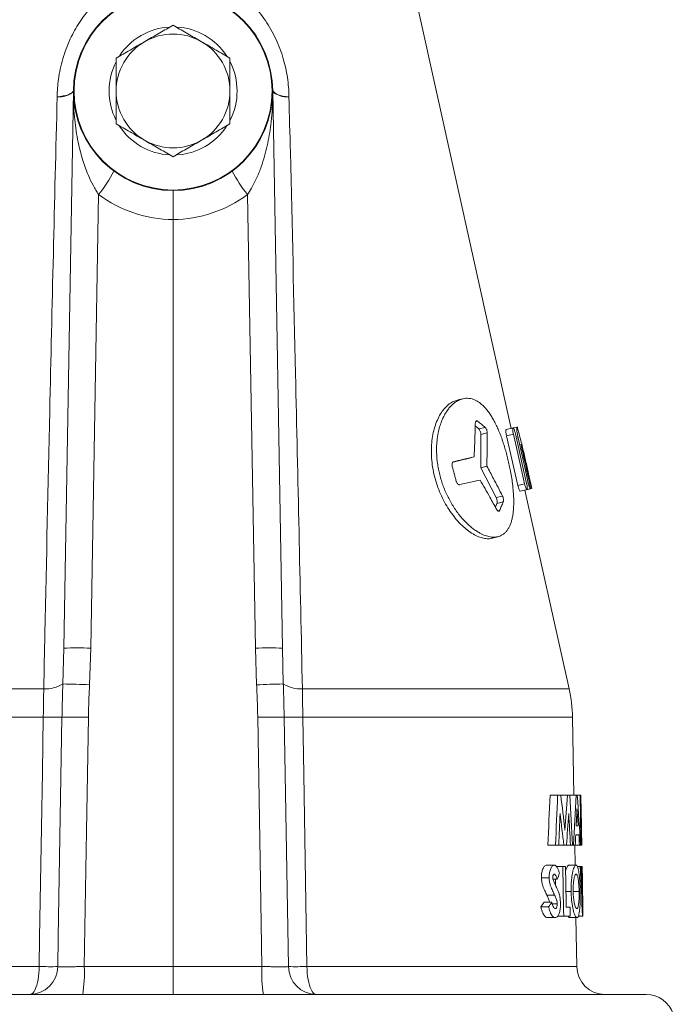
# Model space of a CAD drawing. Units: millimetres. Extents: x 29 to 1151, y -120 to 937.
# Drawn here: x 439 to 485, y 531 to 600 of the extents above; entities that cross this region are included whole.
import ezdxf

# ---------------------------------------------------------------- set-up
doc = ezdxf.new("R2010")
doc.units = ezdxf.units.MM

msp = doc.modelspace()

# ---------------------------------------------------------------- linework, layer by layer
at = {"color": 7, "linetype": 'Continuous', "lineweight": 15}
for p, q in [((473.265, 571.657), (466.725, 601.11)), ((441.818, 556.213), (442.501, 595.353)), ((456.502, 595.353), (457.185, 556.213)), ((449.501, 533.834), (449.501, 586.335)), ((470.733, 571.831), (470.99, 571.619)), ((473.395, 571.686), (472.915, 571.578)), ((473.393, 571.685), (473.265, 571.657)), ((473.663, 571.744), (473.395, 571.685)), ((473.663, 571.744), (473.395, 571.685)), ((471.13, 571.234), (471.117, 568.886)), ((473.724, 567.646), (472.934, 571.141)), ((470.658, 569.649), (470.24, 569.541)), ((471.55, 568.995), (471.117, 568.886)), ((471.117, 568.886), (472.203, 566.792)), ((474.717, 567.425), (474.488, 568.458)), ((474.717, 567.425), (474.229, 567.317)), ((474.373, 567.35), (473.892, 567.242)), ((474.602, 567.4), (474.116, 567.292)), ((477.33, 553.354), (474.229, 567.317)), ((472.256, 566.387), (472.147, 566.122)), ((477.662, 545.869), (477.566, 551.361)), ((475.993, 545.869), (476.524, 545.869)), ((476.746, 545.869), (476.524, 545.869)), ((476.746, 545.869), (477.218, 545.869)), ((477.38, 545.869), (477.218, 545.869)), ((477.38, 545.869), (477.823, 545.869)), ((477.907, 545.869), (477.823, 545.869)), ((477.907, 545.869), (478.1, 545.869)), ((478.141, 545.869), (478.1, 545.869)), ((478.179, 544.891), (478.165, 545.695)), ((478.184, 542.997), (478.145, 545.241)), ((478.145, 545.241), (478.155, 545.241)), ((478.15, 544.96), (478.178, 544.96)), ((478.165, 544.081), (478.192, 544.081)), ((477.975, 543.715), (477.823, 543.715)), ((478.221, 542.505), (478.207, 543.28)), ((477.795, 543.087), (478.015, 543.087)), ((478.197, 542.997), (478.184, 542.997)), ((475.838, 542.369), (476.373, 542.369)), ((476.373, 542.369), (476.605, 542.369)), ((476.605, 542.369), (476.965, 542.369)), ((476.965, 542.369), (477.145, 542.369)), ((477.145, 542.369), (477.432, 542.369)), ((477.432, 542.369), (477.577, 542.369)), ((477.577, 542.369), (477.629, 542.369)), ((477.629, 542.369), (477.759, 542.369)), ((477.747, 540.959), (477.723, 542.369)), ((477.759, 542.369), (478.058, 542.369)), ((478.058, 542.369), (478.122, 542.369)), ((478.122, 542.369), (478.161, 542.369)), ((478.161, 542.369), (478.203, 542.369)), ((475.75, 540.959), (476.287, 540.959)), ((476.438, 540.869), (476.885, 540.869)), ((477.078, 540.869), (476.885, 540.869)), ((477.31, 540.959), (477.818, 540.959)), ((477.91, 540.869), (478.112, 540.869)), ((478.17, 540.869), (478.112, 540.869)), ((478.17, 540.869), (478.247, 540.869)), ((478.249, 540.869), (478.247, 540.869)), ((478.265, 539.941), (478.249, 540.869)), ((475.383, 540.071), (475.928, 540.071)), ((476.205, 539.972), (476.493, 539.972)), ((476.376, 539.972), (476.384, 539.536)), ((477.11, 539.121), (477.471, 539.121)), ((477.618, 539.117), (478.032, 539.117)), ((475.575, 538.356), (476.117, 538.356)), ((475.342, 538.025), (475.889, 538.025)), ((476.15, 538.239), (476.5, 538.239)), ((477.401, 537.997), (477.13, 537.997)), ((475.821, 537.279), (476.358, 537.279)), ((476.532, 537.369), (476.949, 537.369)), ((476.949, 537.369), (477.413, 537.369)), ((477.376, 537.279), (477.884, 537.279)), ((477.872, 533.834), (477.812, 537.279)), ((477.975, 537.369), (478.269, 537.369)), ((478.269, 537.369), (478.295, 537.369)), ((478.295, 537.369), (478.296, 537.369)), ((449.501, 531.869), (449.501, 533.834)), ((416.251, 531.869), (449.501, 531.869)), ((449.501, 531.869), (482.751, 531.869))]:
    msp.add_line(p, q, dxfattribs=at)
at = {"color": 8, "linetype": 'Continuous', "lineweight": 0}
for p, q in [((444.269, 588.087), (443.713, 556.213)), ((455.29, 556.213), (454.733, 588.087)), ((470.899, 572.159), (470.765, 572.125)), ((471.432, 571.727), (470.99, 571.619)), ((471.573, 571.342), (471.13, 571.234)), ((473.413, 571.25), (472.934, 571.141)), ((473.751, 570.989), (473.632, 570.962)), ((474.204, 567.755), (473.724, 567.646)), ((474.459, 567.824), (474.337, 567.796)), ((474.625, 567.805), (474.553, 567.789)), ((472.649, 566.9), (472.203, 566.792)), ((472.701, 566.495), (472.256, 566.387)), ((472.444, 565.886), (472.318, 565.854)), ((441.756, 553.693), (441.818, 556.213)), ((443.713, 556.213), (443.632, 553.633)), ((455.371, 553.633), (455.29, 556.213)), ((457.185, 556.213), (457.247, 553.693)), ((421.673, 553.354), (440.413, 553.354)), ((458.59, 553.354), (477.33, 553.354)), ((421.437, 551.361), (440.383, 551.361)), ((458.62, 551.361), (477.566, 551.361)), ((475.775, 538.843), (476.312, 538.843)), ((421.131, 533.834), (440.091, 533.834)), ((443.261, 533.834), (449.501, 533.834)), ((449.501, 533.834), (455.742, 533.834)), ((458.912, 533.834), (477.872, 533.834))]:
    msp.add_line(p, q, dxfattribs=at)
at = {"color": 8, "linetype": 'Continuous', "lineweight": 0, "flags": 128}
for points in [[(441.357, 594.954), (441.576, 594.983), (441.779, 595.017), (441.961, 595.058), (442.121, 595.104), (442.255, 595.154), (442.361, 595.208), (442.439, 595.265), (442.486, 595.324), (442.501, 595.384)], [(457.646, 594.954), (457.427, 594.979), (457.225, 595.009), (457.044, 595.046), (456.884, 595.088), (456.75, 595.135), (456.644, 595.185), (456.566, 595.239), (456.518, 595.295), (456.502, 595.353)], [(440.091, 533.834), (440.125, 535.868), (440.189, 539.741), (440.254, 543.614), (440.319, 547.487), (440.383, 551.361)], [(441.396, 533.83), (441.431, 535.868), (441.695, 551.356)], [(443.553, 551.352), (443.42, 543.354), (443.261, 533.834)], [(455.742, 533.834), (455.641, 539.867), (455.45, 551.352)], [(457.307, 551.356), (457.375, 547.357), (457.606, 533.83)], [(458.62, 551.361), (458.686, 547.361), (458.912, 533.834)], [(439.428, 531.869), (439.507, 531.883), (439.585, 531.926), (439.66, 531.996), (439.733, 532.093), (439.801, 532.216), (439.864, 532.361), (439.92, 532.529), (439.969, 532.715), (440.011, 532.918), (440.045, 533.135), (440.069, 533.362), (440.085, 533.596), (440.091, 533.834)], [(458.912, 533.834), (458.918, 533.596), (458.933, 533.362), (458.958, 533.135), (458.992, 532.918), (459.033, 532.715), (459.083, 532.529), (459.139, 532.361), (459.202, 532.216), (459.27, 532.093), (459.342, 531.996), (459.418, 531.926), (459.496, 531.883), (459.575, 531.869)]]:
    msp.add_lwpolyline(points, dxfattribs=at)
at = {"color": 7, "linetype": 'Continuous', "lineweight": 15, "flags": 128}
for points in [[(474.204, 567.755), (473.961, 568.828), (473.719, 569.901), (473.413, 571.25)], [(473.56, 571.282), (473.801, 570.208), (474.042, 569.135), (474.346, 567.786)], [(474.459, 567.824), (474.219, 568.897), (473.985, 569.943), (473.751, 570.989)], [(478.1, 545.869), (478.153, 542.81), (478.161, 542.369)], [(476.885, 540.869), (476.941, 537.808), (476.949, 537.369)], [(477.13, 537.997), (477.124, 538.359), (477.078, 540.869)], [(477.413, 537.369), (477.41, 537.526), (477.401, 537.997)]]:
    msp.add_lwpolyline(points, dxfattribs=at)
at = {"color": 7, "linetype": 'Continuous', "lineweight": 15}
for radius in [7, 6.96]:
    msp.add_circle((449.501, 595.369), radius, dxfattribs=at)
for centre, radius, start, end in [((449.501, 595.369), 4.5, 92.92661, 147.00246), ((449.501, 595.369), 4, 60, 120), ((449.501, 595.369), 4.5, 33.06031, 86.93123), ((449.501, 595.369), 4, 120, 180), ((449.501, 595.369), 4, 0, 60), ((449.501, 595.369), 4.5, 152.81674, 180), ((449.501, 595.369), 4.5, 333.0406, 26.99903), ((440.501, 595.388), 2, 359, 359.88191), ((449.501, 595.369), 4.5, 180, 206.94485), ((449.501, 595.369), 4, 180, 240), ((449.501, 595.369), 4, 300, 0), ((458.501, 595.388), 2, 180.11809, 181), ((449.501, 595.369), 4.5, 212.82079, 267.06294), ((449.501, 595.369), 4.5, 272.90055, 327.24542), ((449.501, 595.369), 4, 240, 300), ((467.567, 551.186), 10, 1, 12.51967), ((479.871, 533.869), 2, 181, 270), ((482.751, 529.869), 2, 18.19487, 90)]:
    msp.add_arc(centre, radius, start, end, dxfattribs=at)
at = {"color": 8, "linetype": 'Continuous', "lineweight": 0}
for centre, radius, start, end in [((441.514, 596.344), 1.398, 263.52954, 314.88373), ((457.511, 596.335), 1.388, 223.30111, 275.56985), ((436.774, 594.191), 9.666, 320.84293, 332.53341), ((462.229, 594.191), 9.666, 207.46659, 219.15707), ((449.606, 595.334), 9, 233.632, 269.33372), ((449.397, 595.334), 9, 270.66628, 306.368), ((442.765, 528.92), 27.309, 88.01164, 91.98836), ((456.237, 527.306), 28.922, 88.12262, 91.87738), ((440.554, 555.625), 2.275, 266.45276, 301.89388), ((441.484, 515.504), 38.19, 86.77552, 89.59169), ((457.704, 509.677), 44.018, 90.59478, 93.03801), ((458.449, 555.625), 2.275, 238.10612, 273.54724), ((441.165, 591.103), 39.75, 268.87285, 270.76444), ((442.536, 511.903), 39.462, 88.5234, 91.22032), ((456.478, 506.72), 44.645, 88.93623, 91.32004), ((457.838, 591.103), 39.75, 269.23556, 271.12715), ((439.412, 533.854), 1.985, 270.44881, 359.33147), ((440.848, 569.821), 35.995, 268.79484, 270.87311), ((433.584, 533.364), 9.688, 351.12248, 2.78043), ((464.887, 533.336), 9.159, 176.88138, 189.21571), ((458.149, 571.842), 38.016, 269.18214, 271.14991), ((459.59, 533.853), 1.984, 180.64378, 269.57593)]:
    msp.add_arc(centre, radius, start, end, dxfattribs=at)
at = {"color": 7, "linetype": 'Continuous', "lineweight": 15}
for centre, major_axis, ratio, start_param, end_param in [((449.501, 585.609), (0, 162.649), 0.167966, 4.443305, 4.46556), ((449.501, 585.3), (0, 165.643), 0.167966, 4.450219, 4.472035), ((449.501, 513.901), (0, 89.323), 0.326645, 5.049288, 5.0784), ((449.501, 563.454), (0, 86.074), 0.328946, 4.477569, 4.506635), ((449.501, 488.426), (0, 175.448), 0.168167, 5.02491, 5.045947), ((449.501, 553.701), (0, 70.595), 0.403669, 4.55117, 4.601217), ((449.501, 533.334), (0, 71.51), 0.403469, 4.839077, 4.888592), ((449.501, 551.767), (0, 66.163), 0.431268, 4.590391, 4.608873), ((449.501, 532.711), (0, 66.934), 0.431268, 4.877544, 4.895976), ((449.501, 581.508), (0, 166.174), 0.167823, 4.474627, 4.488293), ((449.501, 511.915), (0, 89.375), 0.326842, 5.0601, 5.086539), ((449.501, 561.475), (0, 86.231), 0.328747, 4.488965, 4.51518), ((449.501, 484.613), (0, 175.868), 0.168142, 5.047005, 5.060344), ((449.501, 552.466), (0, 75.336), 0.378504, 4.577965, 4.587575), ((449.501, 530.746), (0, 76.336), 0.378504, 4.865245, 4.874768), ((449.501, 529.265), (0, 79.978), 0.361558, 4.813895, 4.857997), ((449.501, 531.117), (0, 79.924), 0.361395, 4.803429, 4.834715), ((449.501, 537.964), (0, 79.408), 0.362242, 4.717671, 4.748988), ((449.501, 548.646), (28.608, 0), 0.915042, 5.945444, 5.962793), ((449.501, 536.113), (0, 79.515), 0.36216, 4.728187, 4.760549), ((449.501, 544.77), (28.178, 0), 0.600287, 5.873023, 5.894306), ((449.501, 544.766), (28.678, 0), 0.600287, 5.880792, 5.901637)]:
    msp.add_ellipse(centre, major_axis=major_axis, ratio=ratio, start_param=start_param, end_param=end_param, dxfattribs=at)
at = {"color": 8, "linetype": 'Continuous', "lineweight": 0}
for points, knots in [([(441.357, 594.954), (441.363, 595.161), (441.375, 595.575), (441.446, 596.229), (441.564, 596.912), (441.744, 597.625), (441.979, 598.334), (442.26, 598.999), (442.575, 599.616), (442.918, 600.185), (443.305, 600.733), (443.732, 601.251), (444.197, 601.735), (444.699, 602.182), (445.242, 602.591), (445.811, 602.949), (446.399, 603.252), (447.003, 603.502), (447.635, 603.704), (448.073, 603.79), (448.293, 603.834)], [0, 0, 0, 0, 0.0519692, 0.1039368, 0.1635494, 0.2235578, 0.2848347, 0.3465586, 0.4001468, 0.4540362, 0.5088683, 0.5640277, 0.6183891, 0.6730844, 0.7288633, 0.785037, 0.8377625, 0.8908623, 0.9452027, 1, 1, 1, 1]), ([(450.71, 603.834), (450.84, 603.809), (451.118, 603.758), (451.612, 603.628), (452.187, 603.432), (452.819, 603.15), (453.431, 602.807), (454.016, 602.408), (454.567, 601.957), (455.083, 601.457), (455.562, 600.909), (455.998, 600.319), (456.386, 599.695), (456.726, 599.038), (457.018, 598.349), (457.249, 597.659), (457.423, 596.978), (457.545, 596.311), (457.625, 595.634), (457.639, 595.181), (457.646, 594.954)], [0, 0, 0, 0, 0.0324529, 0.0692228, 0.1249361, 0.1811184, 0.2387142, 0.2967687, 0.354716, 0.4130814, 0.472721, 0.5327872, 0.5923298, 0.652287, 0.7135448, 0.7752504, 0.8306293, 0.8863285, 0.9430032, 1, 1, 1, 1]), ([(444.269, 588.087), (444.2, 588.193), (444.061, 588.407), (443.812, 588.852), (443.567, 589.368), (443.338, 589.951), (443.16, 590.482), (443.007, 591.019), (442.856, 591.644), (442.719, 592.358), (442.607, 593.16), (442.534, 593.968), (442.507, 594.589), (442.501, 594.99), (442.5, 595.149), (442.5, 595.244), (442.501, 595.303), (442.501, 595.338), (442.501, 595.351), (442.501, 595.353), (442.501, 595.353), (442.501, 595.353)], [0, 0, 0, 0, 0.04825, 0.096764, 0.19513, 0.267809, 0.340738, 0.414262, 0.487932, 0.595386, 0.703129, 0.811632, 0.920352, 0.953142, 0.972883, 0.984695, 0.991741, 0.998035, 0.998998, 0.999705, 1, 1, 1, 1]), ([(456.502, 595.353), (456.502, 595.352), (456.502, 595.352), (456.502, 595.345), (456.502, 595.306), (456.503, 595.118), (456.499, 594.639), (456.465, 593.893), (456.383, 593.05), (456.266, 592.259), (456.121, 591.519), (455.935, 590.781), (455.699, 590.032), (455.452, 589.406), (455.214, 588.904), (455, 588.501), (454.828, 588.235), (454.733, 588.087)], [0, 0, 0, 0, 0.000759, 0.001637, 0.004727, 0.018792, 0.078227, 0.198106, 0.318272, 0.417762, 0.517471, 0.618009, 0.718928, 0.825555, 0.879355, 0.933354, 1, 1, 1, 1]), ([(440.413, 553.354), (440.44, 554.654), (440.578, 561.152), (440.8, 571.337), (441.086, 583.904), (441.266, 591.271), (441.357, 594.954)], [0, 0, 0, 0, 0.093672, 0.468362, 0.73418, 1, 1, 1, 1]), ([(457.646, 594.954), (457.678, 593.656), (457.839, 587.168), (458.163, 573.304), (458.432, 560.73), (458.59, 553.354)], [0, 0, 0, 0, 0.0936724, 0.4683624, 1, 1, 1, 1]), ([(441.695, 551.356), (441.703, 551.746), (441.719, 552.528), (441.744, 553.304), (441.756, 553.693)], [0, 0, 0, 0, 0.4992566, 1, 1, 1, 1]), ([(443.632, 553.633), (443.614, 553.253), (443.579, 552.493), (443.562, 551.733), (443.553, 551.352)], [0, 0, 0, 0, 0.499958, 1, 1, 1, 1]), ([(455.45, 551.352), (455.441, 551.733), (455.424, 552.493), (455.389, 553.253), (455.371, 553.633)], [0, 0, 0, 0, 0.4999308, 1, 1, 1, 1]), ([(457.247, 553.693), (457.259, 553.305), (457.284, 552.529), (457.299, 551.748), (457.307, 551.356)], [0, 0, 0, 0, 0.499281, 1, 1, 1, 1]), ([(440.383, 551.361), (440.386, 551.527), (440.392, 551.86), (440.4, 552.36), (440.407, 552.859), (440.411, 553.189), (440.413, 553.354)], [0, 0, 0, 0, 0.248189, 0.497091, 0.748177, 1, 1, 1, 1]), ([(458.59, 553.354), (458.592, 553.191), (458.595, 552.865), (458.602, 552.368), (458.61, 551.866), (458.616, 551.529), (458.62, 551.361)], [0, 0, 0, 0, 0.248191, 0.497093, 0.748177, 1, 1, 1, 1]), ([(441.396, 533.83), (441.422, 533.829), (441.472, 533.826), (441.615, 533.824), (441.805, 533.822), (442.04, 533.822), (442.312, 533.823), (442.612, 533.826), (442.931, 533.829), (443.151, 533.833), (443.261, 533.834)], [0, 0, 0, 0, 0.125628, 0.251256, 0.376867, 0.502478, 0.628081, 0.753684, 0.876842, 1, 1, 1, 1]), ([(455.742, 533.834), (455.852, 533.833), (456.076, 533.829), (456.398, 533.826), (456.701, 533.823), (456.971, 533.822), (457.205, 533.822), (457.391, 533.824), (457.533, 533.826), (457.582, 533.829), (457.606, 533.83)], [0, 0, 0, 0, 0.123852, 0.2512972, 0.3751238, 0.5025476, 0.6263527, 0.7537544, 0.8751855, 1, 1, 1, 1])]:
    msp.add_open_spline(points, degree=3, knots=knots, dxfattribs=at)
at = {"color": 7, "linetype": 'Continuous', "lineweight": 15}
for points, knots in [([(447.501, 598.833), (447.549, 598.861), (447.752, 598.978), (448.111, 599.185), (448.577, 599.454), (449.042, 599.723), (449.348, 599.899), (449.501, 599.988)], [0, 0, 0, 0, 0.070013, 0.29978, 0.530809, 0.765015, 1, 1, 1, 1]), ([(451.501, 598.833), (451.454, 598.861), (451.251, 598.978), (450.892, 599.185), (450.426, 599.454), (449.961, 599.723), (449.655, 599.899), (449.501, 599.988)], [0, 0, 0, 0, 0.070013, 0.29978, 0.530809, 0.765015, 1, 1, 1, 1]), ([(445.501, 597.679), (445.663, 597.772), (445.986, 597.958), (446.483, 598.245), (446.988, 598.537), (447.33, 598.734), (447.501, 598.833)], [0, 0, 0, 0, 0.247269, 0.495363, 0.746874, 1, 1, 1, 1]), ([(453.501, 597.679), (453.34, 597.772), (453.017, 597.958), (452.52, 598.245), (452.014, 598.537), (451.673, 598.734), (451.501, 598.833)], [0, 0, 0, 0, 0.247269, 0.495363, 0.746874, 1, 1, 1, 1]), ([(445.501, 595.369), (445.501, 595.525), (445.501, 595.836), (445.501, 596.304), (445.501, 596.77), (445.501, 597.23), (445.501, 597.53), (445.501, 597.679)], [0, 0, 0, 0, 0.198904, 0.398674, 0.600764, 0.803484, 1, 1, 1, 1]), ([(453.501, 595.369), (453.501, 595.525), (453.501, 595.836), (453.501, 596.304), (453.501, 596.77), (453.501, 597.23), (453.501, 597.53), (453.501, 597.679)], [0, 0, 0, 0, 0.198904, 0.398674, 0.600764, 0.803484, 1, 1, 1, 1]), ([(445.501, 593.06), (445.501, 593.353), (445.501, 593.794), (445.501, 594.395), (445.501, 594.871), (445.501, 595.197), (445.501, 595.369)], [0, 0, 0, 0, 0.387743, 0.583291, 0.779496, 1, 1, 1, 1]), ([(453.501, 593.06), (453.501, 593.353), (453.501, 593.794), (453.501, 594.395), (453.501, 594.871), (453.501, 595.197), (453.501, 595.369)], [0, 0, 0, 0, 0.387743, 0.583291, 0.779496, 1, 1, 1, 1]), ([(445.501, 593.06), (445.663, 592.966), (445.986, 592.78), (446.483, 592.493), (446.988, 592.201), (447.33, 592.004), (447.501, 591.905)], [0, 0, 0, 0, 0.247269, 0.495363, 0.746874, 1, 1, 1, 1]), ([(453.501, 593.06), (453.34, 592.966), (453.017, 592.78), (452.52, 592.493), (452.014, 592.201), (451.673, 592.004), (451.501, 591.905)], [0, 0, 0, 0, 0.247269, 0.495363, 0.746874, 1, 1, 1, 1]), ([(447.501, 591.905), (447.549, 591.878), (447.752, 591.761), (448.111, 591.553), (448.577, 591.284), (449.042, 591.016), (449.348, 590.839), (449.501, 590.75)], [0, 0, 0, 0, 0.070013, 0.29978, 0.530809, 0.765015, 1, 1, 1, 1]), ([(451.501, 591.905), (451.454, 591.878), (451.251, 591.761), (450.892, 591.553), (450.426, 591.284), (449.961, 591.016), (449.655, 590.839), (449.501, 590.75)], [0, 0, 0, 0, 0.070013, 0.2997802, 0.5308093, 0.7650145, 1, 1, 1, 1]), ([(449.501, 588.369), (449.501, 588.369), (449.501, 588.368), (449.501, 588.334), (449.501, 588.213), (449.501, 588.053), (449.501, 587.845), (449.501, 587.596), (449.501, 587.311), (449.501, 587.001), (449.501, 586.672), (449.501, 586.447), (449.501, 586.335)], [0, 0, 0, 0, 0.00769, 0.151459, 0.257651, 0.363842, 0.469886, 0.575929, 0.681947, 0.787964, 0.893982, 1, 1, 1, 1]), ([(469.875, 573.741), (469.944, 573.754), (470.084, 573.779), (470.298, 573.772), (470.512, 573.731), (470.725, 573.652), (470.933, 573.539), (471.136, 573.391), (471.336, 573.209), (471.529, 572.994), (471.714, 572.749), (471.892, 572.478), (472.064, 572.177), (472.227, 571.853), (472.38, 571.51), (472.525, 571.15), (472.662, 570.77), (472.789, 570.379), (472.906, 569.981), (473.011, 569.58), (473.108, 569.171), (473.2, 568.731), (473.284, 568.261), (473.359, 567.733), (473.412, 567.221), (473.438, 566.731), (473.441, 566.266), (473.416, 565.859), (473.368, 565.51), (473.31, 565.235), (473.235, 564.982), (473.142, 564.756), (473.031, 564.558), (472.903, 564.389), (472.757, 564.248), (472.593, 564.139), (472.414, 564.063), (472.22, 564.018), (472.01, 564.006), (471.752, 564.032), (471.439, 564.116), (471.11, 564.265), (470.815, 564.442), (470.56, 564.624), (470.307, 564.834), (470.053, 565.076), (469.805, 565.343), (469.565, 565.635), (469.337, 565.949), (469.118, 566.287), (468.914, 566.643), (468.729, 567.013), (468.563, 567.394), (468.415, 567.79), (468.289, 568.194), (468.187, 568.6), (468.108, 569.004), (468.052, 569.412), (468.018, 569.848), (468.012, 570.308), (468.044, 570.818), (468.117, 571.305), (468.23, 571.762), (468.374, 572.187), (468.541, 572.547), (468.719, 572.845), (468.886, 573.073), (469.065, 573.273), (469.288, 573.469), (469.557, 573.645), (469.768, 573.709), (469.875, 573.741)], [0, 0, 0, 0, 0.013341, 0.026775, 0.040501, 0.054329, 0.067719, 0.081202, 0.094833, 0.108663, 0.121991, 0.135413, 0.148983, 0.162755, 0.175943, 0.189225, 0.202654, 0.216286, 0.229308, 0.242424, 0.255639, 0.268951, 0.285037, 0.301299, 0.321104, 0.337245, 0.353562, 0.373428, 0.386509, 0.39968, 0.412951, 0.426316, 0.439517, 0.45281, 0.466243, 0.479869, 0.493183, 0.50659, 0.52014, 0.533887, 0.553906, 0.574244, 0.588028, 0.60135, 0.614765, 0.628326, 0.642086, 0.655351, 0.668709, 0.682215, 0.695923, 0.709045, 0.722262, 0.735625, 0.749189, 0.762163, 0.775228, 0.788392, 0.801653, 0.817737, 0.833998, 0.853799, 0.869975, 0.886326, 0.906232, 0.919345, 0.932548, 0.945844, 0.959358, 0.979516, 1, 1, 1, 1]), ([(469.838, 573.733), (469.769, 573.715), (469.632, 573.679), (469.494, 573.643), (469.425, 573.625)], [0, 0, 0, 0, 0.500002, 1, 1, 1, 1]), ([(469.426, 573.621), (469.33, 573.591), (469.127, 573.527), (468.831, 573.324), (468.545, 573.042), (468.287, 572.682), (468.064, 572.255), (467.882, 571.767), (467.748, 571.228), (467.666, 570.647), (467.64, 570.036), (467.671, 569.405), (467.76, 568.765), (467.906, 568.128), (468.105, 567.503), (468.354, 566.902), (468.646, 566.333), (468.974, 565.808), (469.331, 565.332), (469.707, 564.915), (470.094, 564.563), (470.484, 564.281), (470.866, 564.073), (471.233, 563.94), (471.574, 563.896), (471.799, 563.899), (471.899, 563.938), (471.905, 563.941)], [0, 0, 0, 0, 0.037533, 0.079294, 0.121007, 0.162685, 0.204423, 0.246152, 0.28781, 0.329545, 0.371299, 0.41294, 0.454685, 0.496445, 0.538093, 0.57985, 0.621591, 0.663266, 0.705024, 0.746739, 0.788439, 0.830189, 0.871888, 0.913598, 0.955342, 0.997038, 1, 1, 1, 1]), ([(470.658, 569.649), (470.671, 569.977), (470.693, 570.535), (470.72, 571.322), (470.732, 571.781), (470.739, 572.011)], [0, 0, 0, 0, 0.41558, 0.707786, 1, 1, 1, 1]), ([(470.739, 572.011), (470.741, 572.04), (470.746, 572.098), (470.776, 572.158), (470.816, 572.187), (470.86, 572.185), (470.888, 572.166), (470.899, 572.159)], [0, 0, 0, 0, 0.216682, 0.4335892, 0.6466328, 0.8633096, 1, 1, 1, 1]), ([(470.899, 572.159), (470.945, 572.123), (471.036, 572.051), (471.215, 571.908), (471.345, 571.799), (471.432, 571.727)], [0, 0, 0, 0, 0.251182, 0.502363, 1, 1, 1, 1]), ([(470.99, 571.619), (471.009, 571.599), (471.045, 571.56), (471.091, 571.459), (471.124, 571.343), (471.128, 571.27), (471.13, 571.234)], [0, 0, 0, 0, 0.2500172, 0.500004, 0.7499889, 1, 1, 1, 1]), ([(471.432, 571.727), (471.448, 571.71), (471.481, 571.677), (471.524, 571.592), (471.555, 571.497), (471.571, 571.41), (471.572, 571.361), (471.573, 571.342)], [0, 0, 0, 0, 0.222116, 0.444736, 0.658388, 0.86632, 1, 1, 1, 1]), ([(472.934, 571.141), (472.923, 571.197), (472.901, 571.307), (472.887, 571.45), (472.891, 571.552), (472.907, 571.569), (472.915, 571.578)], [0, 0, 0, 0, 0.250611, 0.500287, 0.749989, 1, 1, 1, 1]), ([(473.413, 571.25), (473.404, 571.297), (473.384, 571.391), (473.369, 571.519), (473.368, 571.618), (473.377, 571.674), (473.39, 571.682), (473.395, 571.686)], [0, 0, 0, 0, 0.212124, 0.424435, 0.633888, 0.84873, 1, 1, 1, 1]), ([(473.395, 571.686), (473.405, 571.683), (473.424, 571.677), (473.463, 571.605), (473.503, 571.497), (473.536, 571.382), (473.553, 571.308), (473.56, 571.282)], [0, 0, 0, 0, 0.22428, 0.448888, 0.666092, 0.879067, 1, 1, 1, 1]), ([(473.751, 570.989), (473.733, 571.072), (473.698, 571.237), (473.664, 571.462), (473.646, 571.635), (473.648, 571.728), (473.658, 571.74), (473.663, 571.744)], [0, 0, 0, 0, 0.211217, 0.422118, 0.638442, 0.851915, 1, 1, 1, 1]), ([(473.663, 571.744), (473.672, 571.739), (473.689, 571.728), (473.734, 571.6), (473.779, 571.44), (473.807, 571.328), (473.818, 571.285)], [0, 0, 0, 0, 0.287025, 0.575757, 0.835828, 1, 1, 1, 1]), ([(471.573, 571.342), (471.572, 571.018), (471.57, 570.465), (471.562, 569.682), (471.554, 569.224), (471.55, 568.995)], [0, 0, 0, 0, 0.415505, 0.707748, 1, 1, 1, 1]), ([(473.818, 571.285), (473.898, 570.964), (474.054, 570.337), (474.275, 569.402), (474.414, 568.786), (474.483, 568.478)], [0, 0, 0, 0, 0.34345, 0.671714, 1, 1, 1, 1]), ([(473.946, 570.527), (473.946, 570.526), (473.945, 570.525), (473.946, 570.517), (473.948, 570.508), (473.949, 570.5), (473.95, 570.495), (473.951, 570.493)], [0, 0, 0, 0, 0.303871, 0.509014, 0.714475, 0.91746, 1, 1, 1, 1]), ([(473.952, 570.51), (473.951, 570.514), (473.949, 570.522), (473.947, 570.527), (473.946, 570.527), (473.946, 570.527)], [0, 0, 0, 0, 0.463574, 0.76224, 1, 1, 1, 1]), ([(473.951, 570.493), (474.03, 570.136), (474.169, 569.515), (474.366, 568.631), (474.483, 568.105), (474.542, 567.842)], [0, 0, 0, 0, 0.404894, 0.702447, 1, 1, 1, 1]), ([(474.625, 567.805), (474.549, 568.126), (474.403, 568.738), (474.179, 569.64), (474.028, 570.22), (473.952, 570.51)], [0, 0, 0, 0, 0.35532, 0.67765, 1, 1, 1, 1]), ([(469.17, 569.289), (469.302, 569.32), (469.683, 569.411), (470.02, 569.49), (470.24, 569.541)], [0, 0, 0, 0, 0.348987, 1, 1, 1, 1]), ([(469.217, 569.316), (469.426, 569.365), (469.784, 569.448), (470.26, 569.558), (470.525, 569.619), (470.658, 569.649)], [0, 0, 0, 0, 0.409174, 0.704446, 1, 1, 1, 1]), ([(469.118, 568.988), (469.111, 569.021), (469.098, 569.087), (469.105, 569.18), (469.132, 569.254), (469.172, 569.3), (469.204, 569.312), (469.217, 569.316)], [0, 0, 0, 0, 0.214056, 0.428442, 0.636621, 0.8484, 1, 1, 1, 1]), ([(469.397, 567.947), (469.373, 568.034), (469.327, 568.208), (469.234, 568.554), (469.165, 568.814), (469.118, 568.988)], [0, 0, 0, 0, 0.25015, 0.5003, 1, 1, 1, 1]), ([(471.55, 568.995), (471.706, 568.707), (471.973, 568.215), (472.337, 567.516), (472.545, 567.105), (472.649, 566.9)], [0, 0, 0, 0, 0.4141954, 0.7070818, 1, 1, 1, 1]), ([(474.483, 568.478), (474.484, 568.474), (474.486, 568.466), (474.488, 568.459), (474.488, 568.458), (474.488, 568.458)], [0, 0, 0, 0, 0.407611, 0.69007, 1, 1, 1, 1]), ([(474.488, 568.458), (474.488, 568.459), (474.487, 568.46), (474.486, 568.467), (474.484, 568.474), (474.483, 568.478)], [0, 0, 0, 0, 0.329895, 0.607173, 1, 1, 1, 1]), ([(469.647, 567.7), (469.626, 567.699), (469.584, 567.696), (469.517, 567.737), (469.457, 567.804), (469.417, 567.879), (469.402, 567.929), (469.397, 567.947)], [0, 0, 0, 0, 0.2250411, 0.4504925, 0.6669965, 0.8797842, 1, 1, 1, 1]), ([(471.069, 568.028), (470.887, 567.987), (470.573, 567.915), (470.094, 567.804), (469.796, 567.735), (469.647, 567.7)], [0, 0, 0, 0, 0.409277, 0.704503, 1, 1, 1, 1]), ([(472.241, 565.951), (472.084, 566.239), (471.815, 566.731), (471.422, 567.422), (471.187, 567.826), (471.069, 568.028)], [0, 0, 0, 0, 0.414129, 0.707047, 1, 1, 1, 1]), ([(473.892, 567.242), (473.881, 567.246), (473.86, 567.255), (473.814, 567.347), (473.765, 567.482), (473.738, 567.592), (473.724, 567.646)], [0, 0, 0, 0, 0.250596, 0.50028, 0.749971, 1, 1, 1, 1]), ([(474.373, 567.35), (474.364, 567.354), (474.345, 567.36), (474.305, 567.431), (474.263, 567.537), (474.228, 567.653), (474.21, 567.727), (474.204, 567.755)], [0, 0, 0, 0, 0.222331, 0.444932, 0.661652, 0.875429, 1, 1, 1, 1]), ([(474.346, 567.786), (474.355, 567.738), (474.375, 567.643), (474.393, 567.516), (474.397, 567.418), (474.39, 567.362), (474.378, 567.354), (474.373, 567.35)], [0, 0, 0, 0, 0.212847, 0.425894, 0.635483, 0.849224, 1, 1, 1, 1]), ([(474.602, 567.4), (474.596, 567.404), (474.583, 567.412), (474.552, 567.488), (474.515, 567.6), (474.483, 567.719), (474.465, 567.796), (474.459, 567.824)], [0, 0, 0, 0, 0.22335, 0.447, 0.66427, 0.878308, 1, 1, 1, 1]), ([(474.542, 567.842), (474.553, 567.788), (474.576, 567.681), (474.6, 567.542), (474.611, 567.447), (474.61, 567.407), (474.604, 567.402), (474.602, 567.4)], [0, 0, 0, 0, 0.2387107, 0.4784528, 0.6926885, 0.893185, 1, 1, 1, 1]), ([(474.717, 567.425), (474.715, 567.433), (474.711, 567.448), (474.682, 567.566), (474.65, 567.699), (474.629, 567.786), (474.625, 567.805)], [0, 0, 0, 0, 0.3045813, 0.6094049, 0.9167603, 1, 1, 1, 1]), ([(472.203, 566.792), (472.218, 566.758), (472.246, 566.69), (472.271, 566.573), (472.276, 566.463), (472.263, 566.412), (472.256, 566.387)], [0, 0, 0, 0, 0.2508175, 0.4999842, 0.7490482, 1, 1, 1, 1]), ([(472.649, 566.9), (472.662, 566.871), (472.687, 566.814), (472.711, 566.713), (472.721, 566.619), (472.717, 566.544), (472.706, 566.51), (472.701, 566.495)], [0, 0, 0, 0, 0.216365, 0.433139, 0.641245, 0.849156, 1, 1, 1, 1]), ([(472.701, 566.495), (472.681, 566.444), (472.639, 566.342), (472.555, 566.139), (472.488, 565.987), (472.444, 565.886)], [0, 0, 0, 0, 0.252198, 0.504396, 1, 1, 1, 1]), ([(472.444, 565.886), (472.434, 565.869), (472.413, 565.835), (472.367, 565.826), (472.317, 565.85), (472.273, 565.897), (472.25, 565.937), (472.241, 565.951)], [0, 0, 0, 0, 0.222807, 0.445911, 0.663064, 0.879582, 1, 1, 1, 1]), ([(471.907, 563.938), (471.979, 563.956), (472.125, 563.993), (472.271, 564.03), (472.343, 564.048)], [0, 0, 0, 0, 0.499999, 1, 1, 1, 1]), ([(478.165, 545.695), (478.164, 545.71), (478.164, 545.758), (478.161, 545.816), (478.155, 545.862), (478.146, 545.867), (478.141, 545.869)], [0, 0, 0, 0, 0.090114, 0.292985, 0.644136, 1, 1, 1, 1]), ([(478.155, 545.241), (478.158, 545.239), (478.163, 545.235), (478.169, 545.197), (478.173, 545.13), (478.176, 545.05), (478.177, 544.984), (478.178, 544.96)], [0, 0, 0, 0, 0.251275, 0.502936, 0.700075, 0.89632, 1, 1, 1, 1]), ([(478.178, 544.96), (478.178, 544.917), (478.18, 544.829), (478.182, 544.671), (478.185, 544.5), (478.188, 544.303), (478.19, 544.161), (478.192, 544.081)], [0, 0, 0, 0, 0.185397, 0.376048, 0.561763, 0.751933, 1, 1, 1, 1]), ([(478.192, 544.081), (478.193, 544.005), (478.196, 543.851), (478.2, 543.648), (478.203, 543.478), (478.206, 543.35), (478.208, 543.241), (478.209, 543.155), (478.209, 543.087), (478.208, 543.034), (478.205, 543.002), (478.2, 542.999), (478.197, 542.997)], [0, 0, 0, 0, 0.1223538, 0.24733, 0.3313133, 0.4172846, 0.4882067, 0.5610223, 0.6321006, 0.7059655, 0.851627, 1, 1, 1, 1]), ([(478.203, 542.369), (478.207, 542.37), (478.216, 542.373), (478.221, 542.404), (478.222, 542.453), (478.221, 542.495), (478.22, 542.505)], [0, 0, 0, 0, 0.371159, 0.744196, 0.940342, 1, 1, 1, 1]), ([(475.75, 540.959), (475.723, 540.955), (475.669, 540.946), (475.592, 540.887), (475.524, 540.787), (475.47, 540.666), (475.427, 540.528), (475.398, 540.382), (475.383, 540.226), (475.383, 540.123), (475.383, 540.071)], [0, 0, 0, 0, 0.148114, 0.295524, 0.428389, 0.561315, 0.67585, 0.790122, 0.89488, 1, 1, 1, 1]), ([(476.287, 540.959), (476.26, 540.955), (476.207, 540.946), (476.132, 540.887), (476.066, 540.787), (476.013, 540.666), (475.971, 540.528), (475.943, 540.383), (475.929, 540.227), (475.928, 540.123), (475.928, 540.071)], [0, 0, 0, 0, 0.148384, 0.296056, 0.428339, 0.560686, 0.675028, 0.789112, 0.894374, 1, 1, 1, 1]), ([(476.654, 540.401), (476.631, 540.472), (476.584, 540.615), (476.503, 540.802), (476.42, 540.906), (476.346, 540.952), (476.307, 540.957), (476.287, 540.959)], [0, 0, 0, 0, 0.239399, 0.482496, 0.73063, 0.863947, 1, 1, 1, 1]), ([(477.31, 540.959), (477.291, 540.953), (477.253, 540.942), (477.194, 540.858), (477.136, 540.725), (477.101, 540.598), (477.084, 540.535)], [0, 0, 0, 0, 0.250663, 0.500875, 0.751745, 1, 1, 1, 1]), ([(477.818, 540.959), (477.799, 540.953), (477.762, 540.942), (477.704, 540.859), (477.647, 540.723), (477.595, 540.541), (477.548, 540.314), (477.511, 540.054), (477.484, 539.769), (477.469, 539.457), (477.47, 539.237), (477.471, 539.121)], [0, 0, 0, 0, 0.11103, 0.221859, 0.332981, 0.444047, 0.555157, 0.666261, 0.773166, 0.880046, 1, 1, 1, 1]), ([(478.108, 539.109), (478.105, 539.218), (478.1, 539.435), (478.086, 539.756), (478.064, 540.054), (478.037, 540.313), (478.006, 540.53), (477.969, 540.715), (477.924, 540.856), (477.873, 540.945), (477.836, 540.954), (477.818, 540.959)], [0, 0, 0, 0, 0.113051, 0.225752, 0.339696, 0.453733, 0.556277, 0.65874, 0.774149, 0.889579, 1, 1, 1, 1]), ([(475.383, 540.071), (475.385, 540.019), (475.391, 539.916), (475.419, 539.718), (475.474, 539.515), (475.55, 539.322), (475.649, 539.101), (475.724, 538.946), (475.775, 538.843)], [0, 0, 0, 0, 0.096435, 0.192647, 0.3842, 0.536911, 0.689906, 1, 1, 1, 1]), ([(475.928, 540.071), (475.93, 540.019), (475.936, 539.916), (475.964, 539.717), (476.018, 539.514), (476.092, 539.321), (476.189, 539.1), (476.263, 538.946), (476.312, 538.843)], [0, 0, 0, 0, 0.0967903, 0.1933577, 0.3856239, 0.5379935, 0.6906423, 1, 1, 1, 1]), ([(476.188, 540.101), (476.189, 540.124), (476.19, 540.171), (476.206, 540.236), (476.231, 540.293), (476.263, 540.327), (476.286, 540.329), (476.296, 540.331)], [0, 0, 0, 0, 0.163164, 0.328281, 0.560351, 0.795022, 1, 1, 1, 1]), ([(476.215, 539.934), (476.21, 539.95), (476.202, 539.978), (476.192, 540.035), (476.19, 540.076), (476.188, 540.101)], [0, 0, 0, 0, 0.325761, 0.577379, 1, 1, 1, 1]), ([(476.408, 539.482), (476.375, 539.554), (476.327, 539.663), (476.261, 539.811), (476.23, 539.893), (476.215, 539.934)], [0, 0, 0, 0, 0.499291, 0.749276, 1, 1, 1, 1]), ([(476.296, 540.331), (476.318, 540.322), (476.366, 540.304), (476.435, 540.169), (476.472, 540.043), (476.493, 539.972)], [0, 0, 0, 0, 0.272811, 0.59069, 1, 1, 1, 1]), ([(477.615, 539.112), (477.615, 539.187), (477.614, 539.336), (477.621, 539.544), (477.635, 539.729), (477.655, 539.887), (477.679, 540.026), (477.708, 540.148), (477.74, 540.242), (477.781, 540.316), (477.81, 540.325), (477.827, 540.331)], [0, 0, 0, 0, 0.1169, 0.233414, 0.333025, 0.432685, 0.531933, 0.63116, 0.739328, 0.847519, 1, 1, 1, 1]), ([(477.827, 540.331), (477.84, 540.326), (477.865, 540.318), (477.901, 540.262), (477.934, 540.161), (477.961, 540.03), (477.984, 539.881), (478.002, 539.715), (478.017, 539.525), (478.027, 539.322), (478.03, 539.184), (478.032, 539.117)], [0, 0, 0, 0, 0.11648, 0.232584, 0.35002, 0.467562, 0.569836, 0.671991, 0.783316, 0.894706, 1, 1, 1, 1]), ([(476.582, 539.078), (476.568, 539.114), (476.534, 539.202), (476.475, 539.334), (476.43, 539.433), (476.408, 539.482)], [0, 0, 0, 0, 0.249592, 0.624739, 1, 1, 1, 1]), ([(476.724, 538.276), (476.721, 538.352), (476.717, 538.48), (476.695, 538.652), (476.667, 538.8), (476.629, 538.944), (476.598, 539.033), (476.582, 539.078)], [0, 0, 0, 0, 0.2479808, 0.4168675, 0.5905963, 0.7937466, 1, 1, 1, 1]), ([(477.471, 539.121), (477.474, 539.012), (477.481, 538.796), (477.505, 538.479), (477.544, 538.185), (477.591, 537.924), (477.644, 537.7), (477.7, 537.515), (477.76, 537.381), (477.823, 537.294), (477.863, 537.284), (477.884, 537.279)], [0, 0, 0, 0, 0.1112297, 0.222078, 0.3338468, 0.4457102, 0.5523526, 0.6588799, 0.7687082, 0.8786263, 1, 1, 1, 1]), ([(477.723, 538.177), (477.712, 538.22), (477.689, 538.309), (477.661, 538.473), (477.639, 538.659), (477.622, 538.874), (477.618, 539.028), (477.615, 539.112)], [0, 0, 0, 0, 0.188125, 0.381088, 0.569774, 0.765091, 1, 1, 1, 1]), ([(478.032, 539.117), (478.033, 539.044), (478.034, 538.897), (478.031, 538.681), (478.021, 538.48), (478.006, 538.308), (477.988, 538.166), (477.965, 538.05), (477.938, 537.965), (477.906, 537.915), (477.883, 537.91), (477.872, 537.908)], [0, 0, 0, 0, 0.116679, 0.232937, 0.350602, 0.468345, 0.571823, 0.675236, 0.786072, 0.89698, 1, 1, 1, 1]), ([(477.884, 537.279), (477.902, 537.285), (477.938, 537.297), (477.986, 537.374), (478.026, 537.517), (478.057, 537.704), (478.08, 537.921), (478.098, 538.167), (478.108, 538.448), (478.112, 538.767), (478.109, 538.99), (478.108, 539.109)], [0, 0, 0, 0, 0.1124162, 0.2244517, 0.3377066, 0.451086, 0.5539822, 0.6568, 0.7667855, 0.876807, 1, 1, 1, 1]), ([(475.775, 538.843), (475.812, 538.763), (475.87, 538.642), (475.933, 538.482), (475.949, 538.389), (475.955, 538.356)], [0, 0, 0, 0, 0.558843, 0.847489, 1, 1, 1, 1]), ([(476.355, 537.908), (476.33, 537.916), (476.28, 537.932), (476.217, 538.044), (476.167, 538.174), (476.136, 538.281), (476.121, 538.343), (476.117, 538.356)], [0, 0, 0, 0, 0.259144, 0.510835, 0.725265, 0.940318, 1, 1, 1, 1]), ([(476.312, 538.843), (476.35, 538.763), (476.407, 538.643), (476.469, 538.472), (476.495, 538.343), (476.499, 538.268), (476.5, 538.239)], [0, 0, 0, 0, 0.474813, 0.7200635, 0.894298, 1, 1, 1, 1]), ([(475.342, 538.025), (475.364, 537.944), (475.407, 537.782), (475.479, 537.59), (475.555, 537.453), (475.627, 537.363), (475.702, 537.307), (475.767, 537.282), (475.806, 537.28), (475.821, 537.279)], [0, 0, 0, 0, 0.1910644, 0.381317, 0.517002, 0.6526461, 0.7877756, 0.9229995, 1, 1, 1, 1]), ([(475.889, 538.025), (475.91, 537.944), (475.952, 537.782), (476.024, 537.589), (476.098, 537.453), (476.168, 537.363), (476.242, 537.307), (476.306, 537.282), (476.344, 537.28), (476.358, 537.279)], [0, 0, 0, 0, 0.191471, 0.382123, 0.517512, 0.652859, 0.7877, 0.922636, 1, 1, 1, 1]), ([(476.5, 538.239), (476.5, 538.206), (476.499, 538.139), (476.477, 538.042), (476.443, 537.959), (476.398, 537.913), (476.368, 537.909), (476.355, 537.908)], [0, 0, 0, 0, 0.166106, 0.333513, 0.57749, 0.817121, 1, 1, 1, 1]), ([(476.358, 537.279), (476.385, 537.283), (476.441, 537.29), (476.512, 537.338), (476.572, 537.416), (476.619, 537.512), (476.66, 537.631), (476.691, 537.767), (476.712, 537.919), (476.725, 538.089), (476.724, 538.21), (476.724, 538.276)], [0, 0, 0, 0, 0.137567, 0.274687, 0.377628, 0.480552, 0.583661, 0.686646, 0.784237, 0.881922, 1, 1, 1, 1]), ([(477.872, 537.908), (477.86, 537.91), (477.836, 537.916), (477.797, 537.969), (477.759, 538.053), (477.735, 538.135), (477.723, 538.177)], [0, 0, 0, 0, 0.24703, 0.49982, 0.746264, 1, 1, 1, 1]), ([(477.266, 537.369), (477.281, 537.346), (477.319, 537.289), (477.355, 537.283), (477.376, 537.279)], [0, 0, 0, 0, 0.400836, 1, 1, 1, 1])]:
    msp.add_open_spline(points, degree=3, knots=knots, dxfattribs=at)

doc.saveas('drawing.dxf')
